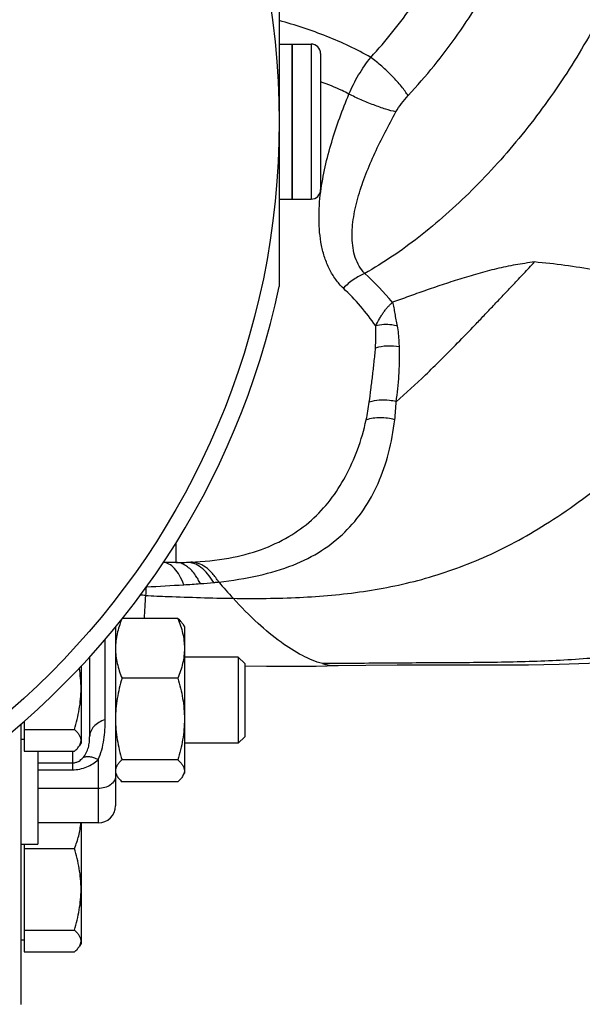
# Model space of a CAD drawing. Units: millimetres. Extents: x -1272 to 903, y -400 to 718.
# Drawn here: x 323 to 388, y -338 to -223 of the extents above; entities that cross this region are included whole.
import ezdxf

# ---------------------------------------------------------------- set-up
doc = ezdxf.new("R2010")
doc.units = ezdxf.units.MM
doc.header["$LTSCALE"] = 19.36
doc.layers.get('0').update_dxf_attribs({"linetype": 'CONTINUOUS'})
doc.layers.add('02___PRT_ALL_AXES', color=7, linetype='CONTINUOUS')
doc.layers.add('3_ALL_AXES', color=7, linetype='CONTINUOUS')

msp = doc.modelspace()

# ---------------------------------------------------------------- linework, layer by layer
at = {"color": 7, "linetype": 'CONTINUOUS'}
for p, q in [((352.97, -216.08), (352.97, -254.34)), ((354.47, -226.21), (356.67, -226.21)), ((354.47, -244.21), (354.47, -226.21)), ((357.77, -227.31), (357.77, -243.11)), ((354.47, -244.21), (356.67, -244.21)), ((341.21, -292.9), (334.77, -292.9)), ((341.79, -293.58), (341.97, -293.88)), ((341.97, -293.88), (341.97, -310.88)), ((348.22, -297.38), (341.97, -297.38)), ((348.97, -298.13), (348.22, -297.38)), ((348.22, -297.38), (348.22, -307.38)), ((348.97, -298.13), (348.97, -306.63)), ((329.97, -298.45), (329.97, -307.35)), ((341.21, -299.84), (334.73, -299.84)), ((322.97, -305.18), (322.97, -337.71)), ((323.37, -304.83), (323.37, -308.33)), ((323.37, -305.79), (329.21, -305.79)), ((323.37, -306.95), (322.97, -306.95)), ((329.97, -307.35), (329.79, -307.65)), ((348.22, -307.38), (341.97, -307.38)), ((348.97, -306.63), (348.22, -307.38)), ((323.37, -308.33), (329.21, -308.33)), ((324.97, -308.33), (324.97, -319.13)), ((341.21, -309.32), (334.73, -309.32)), ((333.97, -310.88), (334.14, -311.18)), ((341.79, -311.18), (341.97, -310.88)), ((341.21, -311.86), (334.73, -311.86)), ((329.97, -316.65), (329.97, -330.64)), ((322.97, -319.13), (324.97, -319.13)), ((323.37, -319.13), (323.37, -331.62)), ((323.37, -319.6), (329.21, -319.6)), ((323.37, -329.08), (329.21, -329.08)), ((323.37, -330.24), (322.97, -330.24)), ((329.97, -330.64), (329.79, -330.94)), ((323.37, -331.62), (329.21, -331.62))]:
    msp.add_line(p, q, dxfattribs=at)
at = {"color": 9, "linetype": 'CONTINUOUS'}
for p, q in [((356.67, -226.21), (356.67, -244.21)), ((324.97, -309.67), (328.97, -309.67)), ((324.97, -310.47), (328.97, -310.47)), ((331.97, -312.65), (324.97, -312.65))]:
    msp.add_line(p, q, dxfattribs=at)
at = {"color": 7, "linetype": 'CONTINUOUS'}
msp.add_circle((262.47, -235.21), 90.5, dxfattribs=at)
for centre, radius, start, end in [((262.47, -235.21), 92.5, 11.9362, 348.0638), ((356.67, -227.31), 1.1, 0, 90), ((356.67, -243.11), 1.1, 270, 360)]:
    msp.add_arc(centre, radius, start, end, dxfattribs=at)
for points, knots in [([(334.68, -293.01), (334.58, -293.28), (334.38, -293.83), (334.15, -294.67), (334, -295.52), (333.97, -296.09), (333.97, -296.37)], [0, 0, 0, 0, 0.253973, 0.504896, 0.753216, 1, 1, 1, 1]), ([(341.79, -293.58), (341.76, -293.52), (341.68, -293.41), (341.54, -293.23), (341.38, -293.07), (341.27, -292.96), (341.21, -292.9)], [0, 0, 0, 0, 0.227994, 0.470747, 0.728293, 1, 1, 1, 1]), ([(341.21, -292.9), (341.32, -293.18), (341.53, -293.75), (341.78, -294.61), (341.93, -295.49), (341.97, -296.08), (341.97, -296.37)], [0, 0, 0, 0, 0.254143, 0.505126, 0.753377, 1, 1, 1, 1]), ([(333.97, -296.37), (333.97, -296.67), (334, -297.26), (334.16, -298.13), (334.4, -299), (334.61, -299.56), (334.73, -299.84)], [0, 0, 0, 0, 0.246622, 0.494872, 0.745856, 1, 1, 1, 1]), ([(341.97, -296.37), (341.97, -296.67), (341.93, -297.26), (341.78, -298.13), (341.53, -299), (341.32, -299.56), (341.21, -299.84)], [0, 0, 0, 0, 0.246622, 0.494872, 0.745856, 1, 1, 1, 1]), ([(329.97, -301.05), (329.97, -300.65), (329.93, -299.85), (329.83, -299.06), (329.77, -298.67)], [0, 0, 0, 0, 0.499875, 1, 1, 1, 1]), ([(334.73, -299.84), (334.61, -300.23), (334.4, -301), (334.16, -302.18), (334, -303.38), (333.97, -304.18), (333.97, -304.58)], [0, 0, 0, 0, 0.250322, 0.500398, 0.750262, 1, 1, 1, 1]), ([(341.21, -299.84), (341.32, -300.23), (341.53, -301), (341.78, -302.18), (341.93, -303.38), (341.97, -304.18), (341.97, -304.58)], [0, 0, 0, 0, 0.250322, 0.500398, 0.750262, 1, 1, 1, 1]), ([(329.21, -305.79), (329.32, -305.4), (329.53, -304.63), (329.78, -303.45), (329.93, -302.25), (329.97, -301.45), (329.97, -301.05)], [0, 0, 0, 0, 0.250322, 0.500398, 0.750262, 1, 1, 1, 1]), ([(333.97, -304.58), (333.97, -304.98), (334, -305.79), (334.16, -306.98), (334.4, -308.16), (334.61, -308.94), (334.73, -309.32)], [0, 0, 0, 0, 0.249737, 0.4996, 0.749677, 1, 1, 1, 1]), ([(341.97, -304.58), (341.97, -304.98), (341.93, -305.79), (341.78, -306.98), (341.53, -308.16), (341.32, -308.94), (341.21, -309.32)], [0, 0, 0, 0, 0.249737, 0.4996, 0.749677, 1, 1, 1, 1]), ([(329.97, -307.06), (329.97, -307), (329.96, -306.89), (329.92, -306.73), (329.85, -306.57), (329.76, -306.41), (329.65, -306.25), (329.52, -306.1), (329.37, -305.94), (329.26, -305.84), (329.21, -305.79)], [0, 0, 0, 0, 0.106185, 0.214915, 0.328353, 0.448049, 0.574902, 0.709261, 0.851068, 1, 1, 1, 1]), ([(329.79, -307.65), (329.85, -307.55), (329.91, -307.41), (329.96, -307.21), (329.97, -307.11), (329.97, -307.06)], [0, 0, 0, 0, 0.517199, 0.761028, 1, 1, 1, 1]), ([(329.21, -308.33), (329.27, -308.27), (329.38, -308.16), (329.54, -308), (329.68, -307.82), (329.76, -307.71), (329.79, -307.65)], [0, 0, 0, 0, 0.271706, 0.529252, 0.772005, 1, 1, 1, 1]), ([(334.73, -309.32), (334.67, -309.37), (334.56, -309.47), (334.41, -309.63), (334.28, -309.79), (334.17, -309.95), (334.08, -310.11), (334.02, -310.27), (333.98, -310.43), (333.97, -310.54), (333.97, -310.59)], [0, 0, 0, 0, 0.148931, 0.290738, 0.425097, 0.55195, 0.671645, 0.785083, 0.893815, 1, 1, 1, 1]), ([(341.21, -309.32), (341.26, -309.37), (341.37, -309.47), (341.52, -309.63), (341.65, -309.79), (341.76, -309.95), (341.85, -310.11), (341.92, -310.27), (341.96, -310.43), (341.97, -310.54), (341.97, -310.59)], [0, 0, 0, 0, 0.148931, 0.290738, 0.425097, 0.55195, 0.671645, 0.785083, 0.893815, 1, 1, 1, 1]), ([(333.97, -310.59), (333.97, -310.64), (333.97, -310.74), (334.02, -310.94), (334.09, -311.09), (334.14, -311.18)], [0, 0, 0, 0, 0.238973, 0.4828, 1, 1, 1, 1]), ([(341.97, -310.59), (341.97, -310.64), (341.96, -310.74), (341.91, -310.94), (341.85, -311.09), (341.79, -311.18)], [0, 0, 0, 0, 0.238973, 0.4828, 1, 1, 1, 1]), ([(334.14, -311.18), (334.17, -311.24), (334.25, -311.36), (334.39, -311.53), (334.55, -311.7), (334.67, -311.81), (334.73, -311.86)], [0, 0, 0, 0, 0.227994, 0.470747, 0.728293, 1, 1, 1, 1]), ([(341.79, -311.18), (341.76, -311.24), (341.68, -311.36), (341.54, -311.53), (341.38, -311.7), (341.27, -311.81), (341.21, -311.86)], [0, 0, 0, 0, 0.227994, 0.470747, 0.728293, 1, 1, 1, 1]), ([(329.21, -319.6), (329.31, -319.36), (329.49, -318.88), (329.71, -318.14), (329.87, -317.4), (329.93, -316.9), (329.95, -316.65)], [0, 0, 0, 0, 0.253743, 0.504783, 0.75333, 1, 1, 1, 1]), ([(329.97, -324.34), (329.97, -323.94), (329.93, -323.14), (329.78, -321.94), (329.53, -320.76), (329.32, -319.99), (329.21, -319.6)], [0, 0, 0, 0, 0.249737, 0.4996, 0.749677, 1, 1, 1, 1]), ([(329.21, -329.08), (329.32, -328.7), (329.53, -327.92), (329.78, -326.74), (329.93, -325.54), (329.97, -324.74), (329.97, -324.34)], [0, 0, 0, 0, 0.250322, 0.500398, 0.750262, 1, 1, 1, 1]), ([(329.97, -330.35), (329.97, -330.3), (329.96, -330.19), (329.92, -330.03), (329.85, -329.86), (329.76, -329.7), (329.65, -329.55), (329.52, -329.39), (329.37, -329.23), (329.26, -329.13), (329.21, -329.08)], [0, 0, 0, 0, 0.106185, 0.214915, 0.328353, 0.448049, 0.574902, 0.709261, 0.851068, 1, 1, 1, 1]), ([(329.79, -330.94), (329.85, -330.85), (329.91, -330.7), (329.96, -330.5), (329.97, -330.4), (329.97, -330.35)], [0, 0, 0, 0, 0.517199, 0.761028, 1, 1, 1, 1]), ([(329.21, -331.62), (329.27, -331.57), (329.38, -331.46), (329.54, -331.29), (329.68, -331.12), (329.76, -331), (329.79, -330.94)], [0, 0, 0, 0, 0.271706, 0.529252, 0.772005, 1, 1, 1, 1])]:
    msp.add_open_spline(points, degree=3, knots=knots, dxfattribs=at)
at = {"layer": '02___PRT_ALL_AXES', "color": 9, "linetype": 'CONTINUOUS'}
for p, q in [((340.97, -284.14), (340.97, -286.4)), ((332.77, -304.66), (332.77, -295.32)), ((359.8, -298.38), (359.83, -298.38)), ((359.8, -298.38), (359.83, -298.38)), ((359.82, -298.11), (360.39, -298.11)), ((328.97, -308.33), (328.97, -310.47)), ((331.97, -309.3), (331.97, -316.65))]:
    msp.add_line(p, q, dxfattribs=at)
at = {"layer": '02___PRT_ALL_AXES', "color": 7, "linetype": 'CONTINUOUS'}
for p, q in [((340.97, -286.4), (339.51, -286.4)), ((340.97, -286.4), (341.57, -286.4)), ((333.97, -293.89), (333.97, -314.65)), ((330.97, -297.37), (330.97, -306.64)), ((357.25, -298.43), (359.83, -298.38)), ((331.97, -316.65), (324.97, -316.65))]:
    msp.add_line(p, q, dxfattribs=at)
for points in [[(348.96, -298.4), (351.49, -298.43), (354.35, -298.44), (357.25, -298.43)], [(359.83, -298.38), (363.01, -298.32), (366.68, -298.28), (370.39, -298.27), (374.23, -298.28), (378.14, -298.29), (381.9, -298.28), (385.48, -298.22), (388.92, -298.11), (389.88, -298.06)]]:
    msp.add_lwpolyline(points, dxfattribs=at)
at = {"layer": '02___PRT_ALL_AXES', "color": 9, "linetype": 'CONTINUOUS'}
for centre, radius, start, end in [((339.83, -278.28), 34.34, 40.0249, 47.7888), ((341.38, -274.63), 27.67, 34.5423, 46.5276), ((334.41, -263.86), 29.28, 348.217, 352.2976), ((341.71, -266.79), 24.86, 352.9929, 357.8402), ((340.98, -288.31), 1.9, 79.9548, 89.8411), ((341.06, -247.35), 39.05, 270.9701, 271.0946), ((341.07, -247.92), 38.48, 271.0933, 271.7101), ((341.09, -248.58), 37.82, 271.7055, 272.4311), ((309.82, 227.4), 517.38, 273.0723, 273.5543), ((320.58, 44.35), 334.02, 273.659, 273.9895), ((339.31, -224.04), 64.97, 273.9801, 275.3544), ((384.35, -256.85), 49.86, 219.6452, 222.5374), ((336.97, -294.22), 4.01, 83.0245, 91.956), ((544.19, -303.22), 207.15, 176.4097, 177.1461), ((651.26, -310.77), 314.47, 176.0801, 176.257), ((367.02, -752.01), 453.95, 90.9088, 91.1386)]:
    msp.add_arc(centre, radius, start, end, dxfattribs=at)
at = {"layer": '02___PRT_ALL_AXES', "color": 7, "linetype": 'CONTINUOUS'}
for centre, radius, start, end in [((341.05, -247.08), 39.32, 270.7525, 270.97), ((331.97, -314.65), 2, 270, 360)]:
    msp.add_arc(centre, radius, start, end, dxfattribs=at)
at = {"layer": '02___PRT_ALL_AXES', "color": 9, "linetype": 'CONTINUOUS'}
for points, knots in [([(397.09, -200.08), (397.01, -202.37), (396.32, -207.22), (394.12, -214.58), (390.78, -222.17), (386.45, -229.68), (381.3, -236.78), (375.55, -243.19), (369.45, -248.62), (365.09, -251.6), (362.9, -252.84)], [0, 0, 0, 0, 0.105993, 0.22467, 0.353158, 0.487656, 0.623872, 0.757381, 0.883963, 1, 1, 1, 1]), ([(363.6, -227.76), (365.39, -225.82), (368.69, -221.67), (372.1, -216.04), (374.29, -211.38), (375.59, -207.96), (376.55, -204.62), (376.97, -202.42), (377.11, -201.35)], [0, 0, 0, 0, 0.263501, 0.527065, 0.654469, 0.776704, 0.892281, 1, 1, 1, 1]), ([(367.93, -232.19), (370.02, -229.95), (373.88, -225.17), (377.85, -218.66), (380.38, -213.27), (381.89, -209.3), (382.98, -205.45), (383.44, -202.91), (383.59, -201.67)], [0, 0, 0, 0, 0.263994, 0.527921, 0.655354, 0.777453, 0.892737, 1, 1, 1, 1]), ([(363.6, -227.76), (361.97, -226.82), (358.49, -225.18), (354.84, -223.99), (352.97, -223.47)], [0, 0, 0, 0, 0.493405, 1, 1, 1, 1]), ([(361.07, -232.01), (361.39, -231.25), (362.14, -229.77), (363.09, -228.4), (363.6, -227.76)], [0, 0, 0, 0, 0.502804, 1, 1, 1, 1]), ([(367.93, -232.19), (367.82, -232.02), (367.58, -231.66), (366.99, -230.9), (366.1, -229.91), (364.91, -228.79), (364.04, -228.08), (363.6, -227.76)], [0, 0, 0, 0, 0.09701, 0.208695, 0.463605, 0.73739, 1, 1, 1, 1]), ([(361.07, -232.01), (360.81, -231.87), (359.73, -231.34), (358.62, -230.88), (357.77, -230.58)], [0, 0, 0, 0, 0.247887, 1, 1, 1, 1]), ([(357.79, -243.35), (357.92, -242.38), (358.27, -240.44), (359.29, -236.62), (360.32, -233.84), (361.07, -232.01)], [0, 0, 0, 0, 0.248476, 0.499382, 1, 1, 1, 1]), ([(366.52, -234.08), (366.12, -234), (365.25, -233.75), (363.9, -233.28), (362.48, -232.69), (361.53, -232.25), (361.07, -232.01)], [0, 0, 0, 0, 0.209635, 0.463099, 0.735535, 1, 1, 1, 1]), ([(366.52, -234.08), (366.71, -233.74), (367.15, -233.08), (367.66, -232.48), (367.93, -232.19)], [0, 0, 0, 0, 0.503451, 1, 1, 1, 1]), ([(362.9, -252.84), (362.65, -252.59), (362.22, -252), (361.77, -250.98), (361.51, -249.87), (361.38, -248.28), (361.56, -246.22), (362.16, -243.74), (363.01, -241.28), (364.06, -238.84), (365.24, -236.44), (366.09, -234.87), (366.52, -234.08)], [0, 0, 0, 0, 0.053244, 0.107883, 0.164371, 0.222794, 0.344513, 0.471299, 0.601382, 0.733465, 0.866584, 1, 1, 1, 1]), ([(360.42, -254.55), (360.09, -254.24), (359.49, -253.54), (358.77, -252.34), (358.23, -251.01), (357.73, -249.08), (357.51, -246.49), (357.66, -244.41), (357.79, -243.35)], [0, 0, 0, 0, 0.113572, 0.23028, 0.350579, 0.474583, 0.732227, 1, 1, 1, 1]), ([(382.61, -251.51), (381.87, -251.61), (380.76, -251.77), (379.29, -252.05), (377.83, -252.38), (376.04, -252.86), (373.94, -253.49), (371.89, -254.16), (369.9, -254.83), (367.99, -255.52), (366.74, -255.97), (366.13, -256.19)], [0, 0, 0, 0, 0.130736, 0.196217, 0.261587, 0.391572, 0.519757, 0.645358, 0.76771, 0.886129, 1, 1, 1, 1]), ([(366.55, -267.73), (367.71, -266.72), (369.46, -265.11), (371.81, -262.81), (373.72, -260.87), (375.39, -259.16), (376.77, -257.7), (377.86, -256.55), (379, -255.35), (380.17, -254.12), (381.37, -252.83), (382.19, -251.95), (382.61, -251.51)], [0, 0, 0, 0, 0.201438, 0.312695, 0.431815, 0.55943, 0.626571, 0.696076, 0.768111, 0.84275, 0.91994, 1, 1, 1, 1]), ([(408.25, -259.81), (406.42, -258.51), (402.53, -256.26), (396.22, -253.88), (389.55, -252.32), (384.96, -251.73), (382.61, -251.51)], [0, 0, 0, 0, 0.24762, 0.491901, 0.74012, 1, 1, 1, 1]), ([(362.9, -252.84), (362.45, -253.02), (361.56, -253.52), (360.78, -254.18), (360.42, -254.55)], [0, 0, 0, 0, 0.481118, 1, 1, 1, 1]), ([(364.17, -258.94), (364.3, -258.66), (364.51, -258.25), (364.83, -257.74), (365.07, -257.37), (365.32, -257.04), (365.58, -256.73), (365.85, -256.45), (366.04, -256.28), (366.13, -256.19)], [0, 0, 0, 0, 0.273421, 0.405232, 0.533361, 0.657407, 0.777066, 0.892129, 1, 1, 1, 1]), ([(366.69, -258.94), (366.64, -258.7), (366.55, -258.22), (366.45, -257.62), (366.37, -257.15), (366.31, -256.82), (366.24, -256.5), (366.17, -256.29), (366.13, -256.19)], [0, 0, 0, 0, 0.266356, 0.524049, 0.648737, 0.769938, 0.887111, 1, 1, 1, 1]), ([(364.15, -261.51), (364.17, -261.09), (364.2, -260.23), (364.19, -259.37), (364.17, -258.94)], [0, 0, 0, 0, 0.497957, 1, 1, 1, 1]), ([(366.69, -258.94), (366.48, -258.89), (365.65, -258.73), (364.78, -258.77), (364.17, -258.94)], [0, 0, 0, 0, 0.255632, 1, 1, 1, 1]), ([(366.92, -261.37), (366.92, -261.17), (366.9, -260.36), (366.81, -259.54), (366.69, -258.94)], [0, 0, 0, 0, 0.247291, 1, 1, 1, 1]), ([(347.61, -290.56), (350.18, -290.6), (355.25, -290.56), (362.75, -289.91), (370.08, -288.39), (377.38, -285.73), (384.74, -281.67), (390.82, -277.14), (395.85, -272.74), (401.44, -267.37), (405.51, -262.94), (408.25, -259.81)], [0, 0, 0, 0, 0.109048, 0.21412, 0.318012, 0.42521, 0.541327, 0.672442, 0.745369, 0.823956, 1, 1, 1, 1]), ([(363.43, -267.79), (363.49, -267.29), (363.62, -266.28), (363.78, -265.01), (363.9, -263.96), (364.02, -262.88), (364.11, -262.06), (364.15, -261.51)], [0, 0, 0, 0, 0.237267, 0.483278, 0.609539, 0.738051, 1, 1, 1, 1]), ([(366.92, -261.37), (366.46, -261.28), (365.52, -261.22), (364.59, -261.37), (364.15, -261.51)], [0, 0, 0, 0, 0.506752, 1, 1, 1, 1]), ([(366.55, -267.73), (366.62, -267.23), (366.74, -266.21), (366.86, -264.92), (366.92, -263.86), (366.94, -263.04), (366.94, -262.21), (366.93, -261.65), (366.92, -261.37)], [0, 0, 0, 0, 0.237354, 0.483283, 0.609463, 0.737801, 0.868092, 1, 1, 1, 1]), ([(366.55, -267.72), (366.29, -267.66), (365.26, -267.49), (364.17, -267.56), (363.43, -267.79)], [0, 0, 0, 0, 0.256282, 1, 1, 1, 1]), ([(345.95, -288.67), (347.52, -288.49), (350.45, -288.04), (354.49, -286.87), (357.88, -285.17), (360.65, -282.98), (362.87, -280.31), (364.57, -277.19), (365.78, -273.66), (366.24, -271.13), (366.38, -269.82)], [0, 0, 0, 0, 0.154535, 0.290396, 0.411328, 0.523976, 0.634884, 0.749293, 0.870527, 1, 1, 1, 1]), ([(366.38, -269.82), (365.84, -269.67), (364.72, -269.53), (363.6, -269.68), (363.07, -269.84)], [0, 0, 0, 0, 0.509326, 1, 1, 1, 1]), ([(342.7, -286.37), (344.18, -286.31), (346.97, -286.02), (350.81, -285.03), (354.06, -283.54), (356.77, -281.58), (358.98, -279.19), (360.76, -276.41), (362.16, -273.27), (362.81, -271.02), (363.07, -269.84)], [0, 0, 0, 0, 0.155944, 0.292436, 0.414871, 0.528891, 0.640511, 0.754534, 0.873962, 1, 1, 1, 1]), ([(341.89, -288.98), (341.75, -288.61), (341.45, -287.94), (340.89, -287.11), (340.32, -286.63), (339.85, -286.44), (339.62, -286.4), (339.51, -286.4)], [0, 0, 0, 0, 0.32214, 0.591001, 0.810698, 0.9076, 1, 1, 1, 1]), ([(343.82, -288.85), (343.73, -288.69), (343.56, -288.36), (343.24, -287.85), (342.85, -287.35), (342.36, -286.9), (341.85, -286.58), (341.49, -286.46), (341.31, -286.43)], [0, 0, 0, 0, 0.156291, 0.303272, 0.50556, 0.686739, 0.849845, 1, 1, 1, 1]), ([(345.37, -288.73), (345.16, -288.37), (344.73, -287.73), (343.95, -286.97), (343.11, -286.49), (342.5, -286.38), (342.22, -286.39)], [0, 0, 0, 0, 0.299659, 0.561887, 0.791176, 1, 1, 1, 1]), ([(345.95, -288.67), (345.74, -288.32), (345.28, -287.69), (344.48, -286.93), (343.61, -286.47), (342.99, -286.36), (342.7, -286.37)], [0, 0, 0, 0, 0.296581, 0.558035, 0.788656, 1, 1, 1, 1]), ([(345.37, -288.73), (345.52, -288.71), (345.71, -288.69), (345.9, -288.67), (345.95, -288.66)], [0, 0, 0, 0, 0.751183, 1, 1, 1, 1]), ([(337.45, -290.24), (338.32, -290.28), (341.71, -290.41), (345.09, -290.53), (347.61, -290.56)], [0, 0, 0, 0, 0.257297, 1, 1, 1, 1]), ([(358, -298.15), (357.19, -297.93), (355.5, -297.22), (353.01, -295.61), (350.31, -293.37), (348.54, -291.57), (347.61, -290.56)], [0, 0, 0, 0, 0.193328, 0.417838, 0.683146, 1, 1, 1, 1]), ([(358, -298.15), (358.16, -298.19), (358.75, -298.32), (359.36, -298.39), (359.8, -298.38)], [0, 0, 0, 0, 0.265518, 1, 1, 1, 1]), ([(360.39, -298.11), (363.06, -298.07), (368.26, -298.03), (375.92, -298.01), (383.28, -297.88), (388.1, -297.6), (390.46, -297.38)], [0, 0, 0, 0, 0.266175, 0.518858, 0.763514, 1, 1, 1, 1]), ([(332.77, -304.66), (332.51, -304.74), (332.03, -304.95), (331.45, -305.41), (331.06, -305.99), (330.97, -306.43), (330.97, -306.64)], [0, 0, 0, 0, 0.282541, 0.542207, 0.778629, 1, 1, 1, 1]), ([(331.97, -309.3), (332.13, -308.94), (332.4, -308.17), (332.71, -306.62), (332.77, -305.44), (332.77, -304.66)], [0, 0, 0, 0, 0.254372, 0.507841, 1, 1, 1, 1]), ([(330.17, -309.1), (330.33, -308.93), (330.6, -308.54), (330.84, -307.9), (330.95, -307.26), (330.97, -306.85), (330.97, -306.64)], [0, 0, 0, 0, 0.270698, 0.528943, 0.770329, 1, 1, 1, 1]), ([(328.97, -309.67), (329.12, -309.67), (329.39, -309.63), (329.8, -309.44), (330.04, -309.24), (330.17, -309.1)], [0, 0, 0, 0, 0.329695, 0.590613, 1, 1, 1, 1]), ([(328.97, -310.47), (329.54, -310.47), (330.64, -310.25), (331.58, -309.65), (331.97, -309.3)], [0, 0, 0, 0, 0.527328, 1, 1, 1, 1]), ([(331.97, -309.3), (331.8, -309.22), (331.48, -309.07), (331, -308.96), (330.55, -308.96), (330.28, -309.04), (330.17, -309.1)], [0, 0, 0, 0, 0.29445, 0.558668, 0.791809, 1, 1, 1, 1]), ([(333.97, -311.2), (333.97, -311.39), (333.85, -311.8), (333.38, -312.27), (332.73, -312.58), (332.23, -312.65), (331.97, -312.65)], [0, 0, 0, 0, 0.212704, 0.448901, 0.714825, 1, 1, 1, 1])]:
    msp.add_open_spline(points, degree=3, knots=knots, dxfattribs=at)
at = {"layer": '3_ALL_AXES', "color": 7, "linetype": 'CONTINUOUS'}
for p, q in [((352.97, -226.21), (354.47, -226.21)), ((354.47, -226.21), (354.47, -244.21)), ((352.97, -244.21), (354.47, -244.21))]:
    msp.add_line(p, q, dxfattribs=at)

doc.saveas('drawing.dxf')
